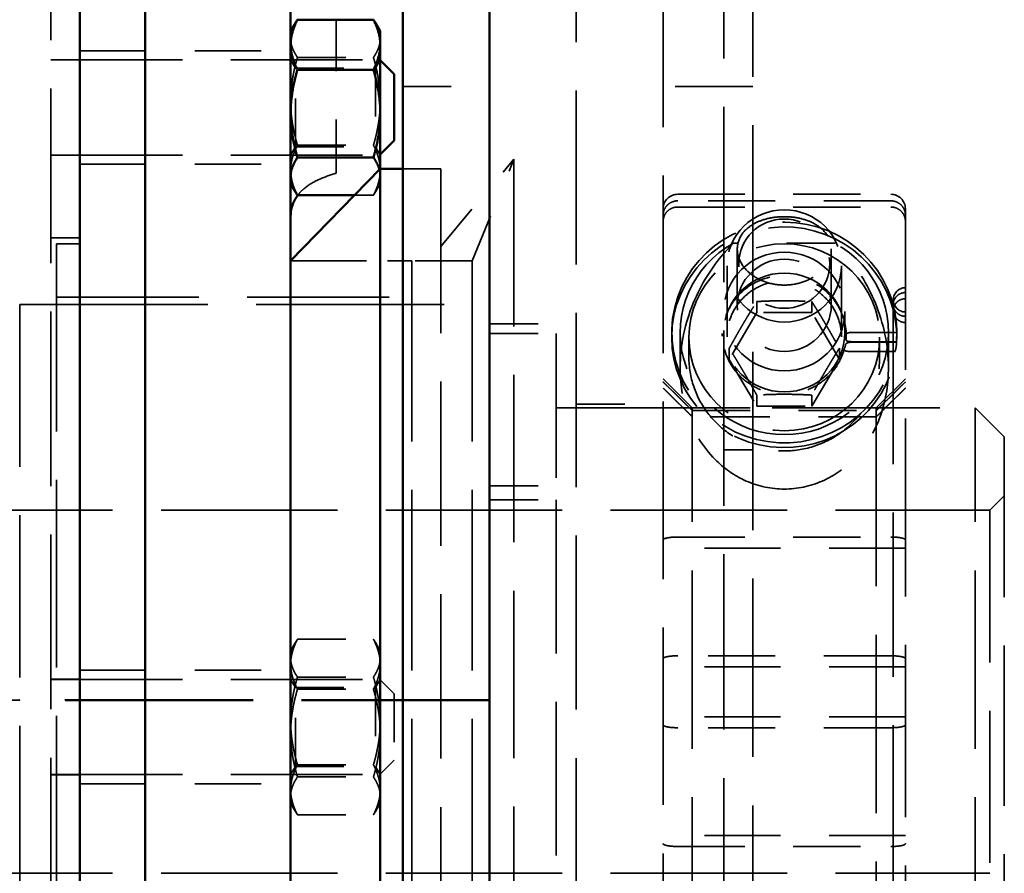
# Model space of a CAD drawing. Units: inches. Extents: x 0.2 to 67.8, y 1.2 to 42.8.
# Drawn here: x 39.7 to 41.8, y 15.9 to 17.7 of the extents above; entities that cross this region are included whole.
import ezdxf

# ---------------------------------------------------------------- set-up
doc = ezdxf.new("R2010")
doc.units = ezdxf.units.IN
doc.header["$LTSCALE"] = 2
doc.header["$MEASUREMENT"] = 0
doc.linetypes.add('DASHED', pattern=[0.2067, 0.1654, -0.0413])
doc.layers.add('Hidden (ANSI)', color=7, linetype='DASHED', lineweight=35)
doc.layers.add('Visible (ANSI)', color=7, linetype='Continuous', lineweight=50)

msp = doc.modelspace()

# ---------------------------------------------------------------- linework, layer by layer
at = {"layer": 'Hidden (ANSI)', "ltscale": 1.090687}
msp.add_line((39.7923, 22.63511), (39.7923, 10.00511), dxfattribs=at)
at = {"layer": 'Hidden (ANSI)', "ltscale": 1.087249}
msp.add_line((40.877, 20.32011), (40.877, 5.93711), dxfattribs=at)
at = {"layer": 'Hidden (ANSI)', "ltscale": 1.108246}
msp.add_line((41.0563, 12.82011), (41.0563, 19.82011), dxfattribs=at)
at = {"layer": 'Hidden (ANSI)', "ltscale": 1.094479}
msp.add_line((41.1813, 13.00761), (41.1813, 19.63261), dxfattribs=at)
at = {"layer": 'Hidden (ANSI)', "ltscale": 1.113256}
msp.add_line((41.2411, 18.4268), (41.2411, 14.21342), dxfattribs=at)
at = {"layer": 'Hidden (ANSI)', "ltscale": 0.334865}
msp.add_line((40.3813, 17.39119), (40.3813, 17.70829), dxfattribs=at)
at = {"layer": 'Hidden (ANSI)', "ltscale": 0.414172}
for p, q in [((39.8523, 17.64423), (40.2873, 17.64423)), ((39.8523, 17.40983), (40.2873, 17.40983)), ((39.8523, 16.36452), (40.2873, 16.36452)), ((39.8523, 16.13012), (40.2873, 16.13012))]:
    msp.add_line(p, q, dxfattribs=at)
at = {"layer": 'Hidden (ANSI)', "ltscale": 0.057041}
for p, q in [((39.7923, 17.62553), (39.8523, 17.62553)), ((39.7923, 17.42853), (39.8523, 17.42853)), ((39.7923, 17.25761), (39.8523, 17.25761)), ((39.7923, 16.34582), (39.8523, 16.34582)), ((39.7923, 16.14882), (39.8523, 16.14882))]:
    msp.add_line(p, q, dxfattribs=at)
at = {"layer": 'Hidden (ANSI)', "ltscale": 0.821239}
for p, q in [((39.7923, 17.62543), (40.4713, 17.62543)), ((39.7923, 17.42863), (40.4713, 17.42863)), ((39.7923, 16.34572), (40.4713, 16.34572)), ((39.7923, 16.14892), (40.4713, 16.14892))]:
    msp.add_line(p, q, dxfattribs=at)
at = {"layer": 'Hidden (ANSI)', "ltscale": 0.018647}
for p, q in [((40.29715, 17.60841), (40.2873, 17.62546)), ((40.4625, 17.60841), (40.47234, 17.62546)), ((40.29715, 17.44565), (40.2873, 17.4286)), ((40.4625, 17.44565), (40.47234, 17.4286)), ((40.29715, 16.3287), (40.2873, 16.34575)), ((40.4625, 16.3287), (40.47234, 16.34575)), ((40.29715, 16.16594), (40.2873, 16.14889)), ((40.4625, 16.16594), (40.47234, 16.14889))]:
    msp.add_line(p, q, dxfattribs=at)
at = {"layer": 'Hidden (ANSI)', "ltscale": 0.149331}
for p, q in [((40.30137, 17.63028), (40.45828, 17.63028)), ((40.30137, 17.44902), (40.45828, 17.44902)), ((40.30137, 16.42858), (40.45828, 16.42858)), ((40.30137, 16.35057), (40.45828, 16.35057)), ((40.30137, 16.32533), (40.45828, 16.32533)), ((40.30137, 16.16931), (40.45828, 16.16931)), ((40.30137, 16.14407), (40.45828, 16.14407)), ((40.30137, 16.06606), (40.45828, 16.06606))]:
    msp.add_line(p, q, dxfattribs=at)
at = {"layer": 'Hidden (ANSI)', "ltscale": 0.294302}
for p, q in [((40.4713, 17.42863), (40.4713, 17.62543)), ((40.4713, 16.14892), (40.4713, 16.34572))]:
    msp.add_line(p, q, dxfattribs=at)
at = {"layer": 'Hidden (ANSI)', "ltscale": 0.0013}
for p, q in [((40.47234, 17.62439), (40.4713, 17.62543)), ((40.47234, 17.42967), (40.4713, 17.42863))]:
    msp.add_line(p, q, dxfattribs=at)
at = {"layer": 'Hidden (ANSI)', "ltscale": 0.243374}
for p, q in [((40.29715, 17.44565), (40.29715, 17.60841)), ((40.4625, 17.60841), (40.4625, 17.44565)), ((40.29715, 16.16594), (40.29715, 16.3287)), ((40.4625, 16.3287), (40.4625, 16.16594))]:
    msp.add_line(p, q, dxfattribs=at)
at = {"layer": 'Hidden (ANSI)', "ltscale": 0.157375}
for p, q in [((40.29715, 17.60841), (40.4625, 17.60841)), ((40.29715, 17.44565), (40.4625, 17.44565)), ((40.29715, 16.3287), (40.4625, 16.3287)), ((40.29715, 16.16594), (40.4625, 16.16594))]:
    msp.add_line(p, q, dxfattribs=at)
at = {"layer": 'Hidden (ANSI)', "ltscale": 0.17037}
for p, q in [((40.519, 17.57011), (40.698, 17.57011)), ((40.698, 17.08011), (40.877, 17.08011)), ((40.698, 16.7452), (40.877, 16.7452))]:
    msp.add_line(p, q, dxfattribs=at)
at = {"layer": 'Hidden (ANSI)', "ltscale": 0.118944}
msp.add_line((41.1813, 17.57011), (41.0563, 17.57011), dxfattribs=at)
at = {"layer": 'Hidden (ANSI)', "ltscale": 0.05685}
for p, q in [((41.2411, 17.57011), (41.1813, 17.57011)), ((41.2411, 16.82011), (41.1813, 16.82011))]:
    msp.add_line(p, q, dxfattribs=at)
at = {"layer": 'Hidden (ANSI)', "ltscale": 0.223676}
msp.add_line((40.5973, 17.24011), (40.74834, 17.42011), dxfattribs=at)
at = {"layer": 'Hidden (ANSI)', "ltscale": 0.216028}
msp.add_line((40.6623, 17.21011), (40.74834, 17.42011), dxfattribs=at)
at = {"layer": 'Hidden (ANSI)', "ltscale": 1.044918}
msp.add_line((40.74834, 17.42011), (40.74834, 15.22011), dxfattribs=at)
at = {"layer": 'Hidden (ANSI)', "ltscale": 0.028424}
msp.add_line((40.47234, 17.38478), (40.47234, 17.40011), dxfattribs=at)
at = {"layer": 'Hidden (ANSI)', "ltscale": 0.074469}
msp.add_line((40.5973, 17.40011), (40.519, 17.40011), dxfattribs=at)
at = {"layer": 'Hidden (ANSI)', "ltscale": 1.025919}
msp.add_line((40.5973, 17.40011), (40.5973, 15.24011), dxfattribs=at)
at = {"layer": 'Hidden (ANSI)', "ltscale": 0.066393}
for p, q in [((40.47234, 17.36955), (40.47234, 17.38478)), ((40.47234, 16.08984), (40.47234, 16.10506))]:
    msp.add_line(p, q, dxfattribs=at)
at = {"layer": 'Hidden (ANSI)', "ltscale": 0.018436}
for p, q in [((40.47234, 17.36955), (40.46261, 17.35269)), ((40.2873, 16.4048), (40.29704, 16.42166)), ((40.47234, 16.4048), (40.46261, 16.42166)), ((40.2873, 16.08984), (40.29704, 16.07298)), ((40.47234, 16.08984), (40.46261, 16.07298))]:
    msp.add_line(p, q, dxfattribs=at)
at = {"layer": 'Hidden (ANSI)', "ltscale": 0.03693}
msp.add_line((40.4194, 17.34577), (40.45828, 17.34577), dxfattribs=at)
at = {"layer": 'Hidden (ANSI)', "ltscale": 0.418933}
for p, q in [((41.0863, 17.34761), (41.5263, 17.34761)), ((41.5263, 17.33412), (41.0863, 17.33412)), ((41.0863, 17.32138), (41.5263, 17.32138)), ((41.0863, 16.6397), (41.5263, 16.6397)), ((41.5263, 16.39441), (41.0863, 16.39441)), ((41.5263, 16.24582), (41.0863, 16.24582)), ((41.0863, 16.00052), (41.5263, 16.00052))]:
    msp.add_line(p, q, dxfattribs=at)
at = {"layer": 'Hidden (ANSI)', "ltscale": 1.006046}
msp.add_line((41.5563, 17.31761), (41.5563, 16.63386), dxfattribs=at)
at = {"layer": 'Hidden (ANSI)', "ltscale": 1.171574}
msp.add_line((39.8043, 15.39511), (39.8043, 17.24511), dxfattribs=at)
at = {"layer": 'Hidden (ANSI)', "ltscale": 0.045613}
msp.add_line((39.8523, 17.24511), (39.8043, 17.24511), dxfattribs=at)
at = {"layer": 'Hidden (ANSI)', "ltscale": 0.199469}
msp.add_line((41.41108, 17.24638), (41.20153, 17.24638), dxfattribs=at)
at = {"layer": 'Hidden (ANSI)', "ltscale": 0.574211}
for p, q in [((41.2093, 17.23472), (41.2093, 17.11827)), ((41.4033, 17.23472), (41.4033, 17.11827))]:
    msp.add_line(p, q, dxfattribs=at)
at = {"layer": 'Hidden (ANSI)', "ltscale": 0.357031}
msp.add_line((40.6623, 17.21011), (40.2873, 17.21011), dxfattribs=at)
at = {"layer": 'Hidden (ANSI)', "ltscale": 0.237987}
msp.add_line((40.2873, 17.21011), (40.5373, 17.21011), dxfattribs=at)
at = {"layer": 'Hidden (ANSI)', "ltscale": 1.127245}
for p, q in [((40.5373, 17.21011), (40.5373, 15.43011)), ((40.6623, 17.21011), (40.6623, 15.43011))]:
    msp.add_line(p, q, dxfattribs=at)
at = {"layer": 'Hidden (ANSI)', "ltscale": 0.918376}
for p, q in [((41.18819, 17.05304), (41.18819, 17.19967)), ((41.42441, 17.05304), (41.42441, 17.19967))]:
    msp.add_line(p, q, dxfattribs=at)
at = {"layer": 'Hidden (ANSI)', "ltscale": 0.886551}
msp.add_line((39.8043, 17.13511), (40.5373, 17.13511), dxfattribs=at)
at = {"layer": 'Hidden (ANSI)', "ltscale": 1.013254}
msp.add_line((39.728, 17.12011), (39.728, 15.52011), dxfattribs=at)
at = {"layer": 'Hidden (ANSI)', "ltscale": 1.173198}
for p, q in [((39.728, 17.12011), (40.698, 17.12011)), ((40.698, 16.30198), (39.728, 16.30198))]:
    msp.add_line(p, q, dxfattribs=at)
at = {"layer": 'Hidden (ANSI)', "ltscale": 0.112382}
for p, q in [((41.24948, 17.12605), (41.24948, 17.10324)), ((41.36313, 17.12605), (41.36313, 17.10324)), ((41.19265, 17.02948), (41.19265, 17.00667)), ((41.41996, 17.00667), (41.41996, 17.02948)), ((41.24948, 16.9329), (41.24948, 16.9101)), ((41.36313, 16.9329), (41.36313, 16.9101))]:
    msp.add_line(p, q, dxfattribs=at)
at = {"layer": 'Hidden (ANSI)', "ltscale": 1.025286}
msp.add_line((41.5313, 17.12961), (41.5313, 15.51061), dxfattribs=at)
at = {"layer": 'Hidden (ANSI)', "ltscale": 0.108136}
for p, q in [((41.24948, 17.10324), (41.19265, 17.00667)), ((41.36313, 17.10324), (41.24948, 17.10324)), ((41.41996, 17.00667), (41.36313, 17.10324)), ((41.19265, 17.00667), (41.24948, 16.9101)), ((41.36313, 16.9101), (41.41996, 17.00667)), ((41.24948, 16.9101), (41.36313, 16.9101))]:
    msp.add_line(p, q, dxfattribs=at)
at = {"layer": 'Hidden (ANSI)', "ltscale": 0.213702}
msp.add_line((41.4313, 17.10552), (41.4313, 17.06217), dxfattribs=at)
at = {"layer": 'Hidden (ANSI)', "ltscale": 0.130848}
for p, q in [((40.698, 17.06011), (40.8355, 17.06011)), ((40.698, 16.71631), (40.8355, 16.71631))]:
    msp.add_line(p, q, dxfattribs=at)
at = {"layer": 'Hidden (ANSI)', "ltscale": 0.900215}
msp.add_line((40.8355, 17.06011), (40.8355, 16.71631), dxfattribs=at)
at = {"layer": 'Hidden (ANSI)', "ltscale": 0.048642}
msp.add_line((41.07402, 17.05228), (41.07402, 17.06217), dxfattribs=at)
at = {"layer": 'Hidden (ANSI)', "ltscale": 0.360409}
for p, q in [((41.0913, 17.06217), (41.0913, 16.98907)), ((41.5213, 17.06217), (41.5213, 16.98907))]:
    msp.add_line(p, q, dxfattribs=at)
at = {"layer": 'Hidden (ANSI)', "ltscale": 0.026146}
msp.add_line((41.17835, 17.05457), (41.17835, 17.05989), dxfattribs=at)
at = {"layer": 'Hidden (ANSI)', "ltscale": 0.020509}
msp.add_line((41.43426, 17.05571), (41.43426, 17.05989), dxfattribs=at)
at = {"layer": 'Hidden (ANSI)', "ltscale": 0.088154}
for p, q in [((41.53836, 17.06233), (41.44569, 17.06233)), ((41.44569, 17.04224), (41.53836, 17.04224))]:
    msp.add_line(p, q, dxfattribs=at)
at = {"layer": 'Hidden (ANSI)', "ltscale": 0.031757}
msp.add_line((41.53859, 17.05571), (41.53859, 17.06217), dxfattribs=at)
at = {"layer": 'Hidden (ANSI)', "ltscale": 0.202368}
for p, q in [((41.10945, 17.01123), (41.10945, 17.05228)), ((41.50315, 17.01123), (41.50315, 17.05228))]:
    msp.add_line(p, q, dxfattribs=at)
at = {"layer": 'Hidden (ANSI)', "ltscale": 0.088522}
msp.add_line((41.44473, 17.04322), (41.53778, 17.04322), dxfattribs=at)
at = {"layer": 'Hidden (ANSI)', "ltscale": 0.090249}
msp.add_line((41.53516, 17.02313), (41.44029, 17.02313), dxfattribs=at)
at = {"layer": 'Hidden (ANSI)', "ltscale": 0.080709}
for p, q in [((41.1163, 16.90661), (41.0563, 16.96661)), ((41.4963, 16.90661), (41.5563, 16.96661)), ((41.7605, 16.84661), (41.7005, 16.90661))]:
    msp.add_line(p, q, dxfattribs=at)
at = {"layer": 'Hidden (ANSI)', "ltscale": 0.170656}
msp.add_line((40.877, 16.91411), (41.0563, 16.91411), dxfattribs=at)
at = {"layer": 'Hidden (ANSI)', "ltscale": 1.046202}
msp.add_line((40.8355, 16.90661), (41.7005, 16.90661), dxfattribs=at)
at = {"layer": 'Hidden (ANSI)', "ltscale": 1.114262}
for p, q in [((41.1163, 15.73361), (41.1163, 16.90661)), ((41.4963, 16.90661), (41.4963, 15.73361)), ((41.7005, 15.73361), (41.7005, 16.90661))]:
    msp.add_line(p, q, dxfattribs=at)
at = {"layer": 'Hidden (ANSI)', "ltscale": 0.361792}
for p, q in [((41.1163, 16.90661), (41.4963, 16.90661)), ((41.1163, 16.90103), (41.4963, 16.90103)), ((41.4963, 16.88829), (41.1163, 16.88829))]:
    msp.add_line(p, q, dxfattribs=at)
at = {"layer": 'Hidden (ANSI)', "ltscale": 1.000271}
msp.add_line((41.7605, 16.84661), (41.7605, 15.79361), dxfattribs=at)
at = {"layer": 'Hidden (ANSI)', "ltscale": 0.958396}
msp.add_line((40.8355, 16.71631), (40.8355, 15.92391), dxfattribs=at)
at = {"layer": 'Hidden (ANSI)', "ltscale": 0.040305}
for p, q in [((41.7305, 16.69511), (41.7605, 16.72511)), ((40.5013, 16.31572), (40.4713, 16.34572)), ((40.5013, 16.17892), (40.4713, 16.14892))]:
    msp.add_line(p, q, dxfattribs=at)
at = {"layer": 'Hidden (ANSI)', "ltscale": 1.100553}
for p, q in [((34.451, 16.69511), (41.7305, 16.69511)), ((34.451, 15.94511), (41.7305, 15.94511))]:
    msp.add_line(p, q, dxfattribs=at)
at = {"layer": 'Hidden (ANSI)', "ltscale": 0.949925}
msp.add_line((41.7305, 16.69511), (41.7305, 15.94511), dxfattribs=at)
at = {"layer": 'Hidden (ANSI)', "ltscale": 0.082885}
msp.add_line((41.5563, 16.63386), (41.5563, 16.61704), dxfattribs=at)
at = {"layer": 'Hidden (ANSI)', "ltscale": 0.476074}
for p, q in [((41.5563, 16.61704), (41.0563, 16.61704)), ((41.5563, 16.37174), (41.0563, 16.37174)), ((41.5563, 16.26848), (41.0563, 16.26848)), ((41.5563, 16.02319), (41.0563, 16.02319))]:
    msp.add_line(p, q, dxfattribs=at)
at = {"layer": 'Hidden (ANSI)', "ltscale": 0.221655}
msp.add_line((41.5563, 16.61704), (41.5563, 16.38857), dxfattribs=at)
at = {"layer": 'Hidden (ANSI)', "ltscale": 0.090461}
msp.add_line((40.47234, 16.37695), (40.47234, 16.4048), dxfattribs=at)
at = {"layer": 'Hidden (ANSI)', "ltscale": 0.988982}
msp.add_line((41.5563, 16.38857), (41.5563, 15.32261), dxfattribs=at)
at = {"layer": 'Hidden (ANSI)', "ltscale": 0.156955}
for p, q in [((40.47234, 16.2347), (40.47234, 16.37695)), ((40.47234, 16.10506), (40.47234, 16.2347))]:
    msp.add_line(p, q, dxfattribs=at)
at = {"layer": 'Hidden (ANSI)', "ltscale": 1.173795}
msp.add_line((40.698, 16.30311), (39.72751, 16.30311), dxfattribs=at)
at = {"layer": 'Hidden (ANSI)', "ltscale": 0.204545}
msp.add_line((40.5013, 16.31572), (40.5013, 16.17892), dxfattribs=at)
at = {"layer": 'Hidden (ANSI)', "ltscale": 0.044778}
for centre, start, end in [((41.0863, 17.31761), 90, 180), ((41.5263, 17.31761), 0, 90)]:
    msp.add_arc(centre, 0.03, start, end, dxfattribs=at)
at = {"layer": 'Hidden (ANSI)', "ltscale": 0.037299}
for start, end in [(90, 180), (180, 270)]:
    msp.add_arc((41.5563, 17.12961), 0.025, start, end, dxfattribs=at)
at = {"layer": 'Hidden (ANSI)', "ltscale": 0.043818}
msp.add_ellipse((40.5373, 17.3179), major_axis=(0.25, 0), ratio=0.3751602, start_param=2.2446475, end_param=2.4291077, dxfattribs=at)
at = {"layer": 'Hidden (ANSI)', "ltscale": 1.160162}
msp.add_ellipse((41.3063, 17.06217), major_axis=(0.23228, 0), ratio=0.9811778, start_param=6.1999442, end_param=12.3942413, dxfattribs=at)
at = {"layer": 'Hidden (ANSI)', "ltscale": 0.897567}
msp.add_ellipse((41.3063, 17.19967), major_axis=(0.11811, 0), ratio=0.9811778, dxfattribs=at)
at = {"layer": 'Hidden (ANSI)', "ltscale": 1.160298}
msp.add_ellipse((41.3063, 17.05228), major_axis=(0.23228, 0), ratio=0.9811778, start_param=0.0440821, end_param=6.2391032, dxfattribs=at)
at = {"layer": 'Hidden (ANSI)', "ltscale": 0.562128}
msp.add_ellipse((41.3063, 17.20434), major_axis=(0.09396, 0), ratio=0.9811778, dxfattribs=at)
at = {"layer": 'Hidden (ANSI)', "ltscale": 0.912755}
msp.add_ellipse((41.3063, 17.06217), major_axis=(0.215, 0), ratio=0.9811778, start_param=2.0798331, end_param=7.3449448, dxfattribs=at)
at = {"layer": 'Hidden (ANSI)', "ltscale": 0.997297}
msp.add_ellipse((41.3063, 17.05228), major_axis=(0.19685, 0), ratio=0.9811778, dxfattribs=at)
at = {"layer": 'Hidden (ANSI)', "ltscale": 0.949925}
for centre in [(41.3063, 17.10552), (41.3063, 17.06217)]:
    msp.add_ellipse(centre, major_axis=(0.125, 0), ratio=0.9811778, dxfattribs=at)
at = {"layer": 'Hidden (ANSI)', "ltscale": 0.580327}
msp.add_ellipse((41.3063, 17.11827), major_axis=(0.097, 0), ratio=0.9811778, dxfattribs=at)
at = {"layer": 'Hidden (ANSI)', "ltscale": 0.030216}
msp.add_ellipse((41.3063, 17.05571), major_axis=(0.12795, 0), ratio=0.6467073, start_param=6.1853832, end_param=6.3098946, dxfattribs=at)
at = {"layer": 'Hidden (ANSI)', "ltscale": 0.056195}
msp.add_ellipse((41.3063, 17.05571), major_axis=(-0.23228, 0), ratio=0.6467073, start_param=3.0583516, end_param=3.1856747, dxfattribs=at)
at = {"layer": 'Hidden (ANSI)', "ltscale": 0.030362}
msp.add_ellipse((41.3063, 17.04886), major_axis=(-0.12795, 0), ratio=0.6467073, start_param=2.8810072, end_param=3.0079009, dxfattribs=at)
at = {"layer": 'Hidden (ANSI)', "ltscale": 0.056275}
msp.add_ellipse((41.3063, 17.04886), major_axis=(0.23228, 0), ratio=0.6467073, start_param=6.111056, end_param=6.2391032, dxfattribs=at)
at = {"layer": 'Hidden (ANSI)', "ltscale": 0.071903}
for points, weights in [([(40.2873, 17.66928), (40.2873, 17.68451), (40.29704, 17.70137)], [1, 1.03173411152, 1.01040233804]), ([(40.46261, 17.70137), (40.47234, 17.68451), (40.47234, 17.66928)], [1.01040233804, 1.03173411152, 1])]:
    msp.add_rational_spline(points, weights, degree=2, dxfattribs=at)
at = {"layer": 'Hidden (ANSI)', "ltscale": 0.087816}
for points in [[(40.30137, 17.63028), (40.2873, 17.65118), (40.2873, 17.66928)], [(40.47234, 17.66928), (40.47234, 17.65118), (40.45828, 17.63028)], [(40.2873, 17.53965), (40.2873, 17.58171), (40.30137, 17.63028)], [(40.45828, 17.63028), (40.47234, 17.58171), (40.47234, 17.53965)], [(40.30137, 17.44902), (40.2873, 17.49759), (40.2873, 17.53965)], [(40.47234, 17.53965), (40.47234, 17.49759), (40.45828, 17.44902)], [(40.2873, 17.3974), (40.2873, 17.42136), (40.30137, 17.44902)], [(40.45828, 17.44902), (40.47234, 17.42136), (40.47234, 17.3974)], [(40.30137, 17.34577), (40.2873, 17.37344), (40.2873, 17.3974)], [(40.47234, 17.3974), (40.47234, 17.37344), (40.45828, 17.34577)], [(40.45828, 17.34577), (40.47234, 17.36667), (40.47234, 17.38478)], [(40.30137, 16.42858), (40.2873, 16.40091), (40.2873, 16.37695)], [(40.2873, 16.38957), (40.2873, 16.40768), (40.30137, 16.42858)], [(40.47234, 16.37695), (40.47234, 16.40091), (40.45828, 16.42858)], [(40.45828, 16.42858), (40.47234, 16.40768), (40.47234, 16.38957)], [(40.30137, 16.35057), (40.2873, 16.37147), (40.2873, 16.38957)], [(40.47234, 16.38957), (40.47234, 16.37147), (40.45828, 16.35057)], [(40.2873, 16.37695), (40.2873, 16.35299), (40.30137, 16.32533)], [(40.45828, 16.32533), (40.47234, 16.35299), (40.47234, 16.37695)], [(40.2873, 16.25994), (40.2873, 16.302), (40.30137, 16.35057)], [(40.45828, 16.35057), (40.47234, 16.302), (40.47234, 16.25994)], [(40.30137, 16.32533), (40.2873, 16.27676), (40.2873, 16.2347)], [(40.47234, 16.2347), (40.47234, 16.27676), (40.45828, 16.32533)], [(40.30137, 16.16931), (40.2873, 16.21788), (40.2873, 16.25994)], [(40.47234, 16.25994), (40.47234, 16.21788), (40.45828, 16.16931)], [(40.2873, 16.2347), (40.2873, 16.19264), (40.30137, 16.14407)], [(40.45828, 16.14407), (40.47234, 16.19264), (40.47234, 16.2347)], [(40.2873, 16.11769), (40.2873, 16.14165), (40.30137, 16.16931)], [(40.45828, 16.16931), (40.47234, 16.14165), (40.47234, 16.11769)], [(40.30137, 16.14407), (40.2873, 16.12317), (40.2873, 16.10506)], [(40.47234, 16.10506), (40.47234, 16.12317), (40.45828, 16.14407)], [(40.30137, 16.06606), (40.2873, 16.09373), (40.2873, 16.11769)], [(40.2873, 16.10506), (40.2873, 16.08696), (40.30137, 16.06606)], [(40.47234, 16.11769), (40.47234, 16.09373), (40.45828, 16.06606)], [(40.45828, 16.06606), (40.47234, 16.08696), (40.47234, 16.10506)]]:
    msp.add_rational_spline(points, [1, 1.0379548493, 1], degree=2, dxfattribs=at)
at = {"layer": 'Hidden (ANSI)', "ltscale": 0.029989}
msp.add_rational_spline([(40.47234, 17.38478), (40.47234, 17.39147), (40.47054, 17.3983)], [1, 1.01371128233, 1.01751609597], degree=2, dxfattribs=at)
at = {"layer": 'Hidden (ANSI)', "ltscale": 0.08751}
msp.add_open_spline([(40.30204, 17.34577), (40.30487, 17.3495), (40.30811, 17.35306), (40.31986, 17.36398), (40.32986, 17.37054), (40.34371, 17.37725), (40.34589, 17.37825), (40.34812, 17.37922)], degree=3, knots=[0.22335112, 0.22335112, 0.22335112, 0.22335112, 0.28797334, 0.28797334, 0.43164875, 0.43164875, 0.45774168, 0.45774168, 0.45774168, 0.45774168], dxfattribs=at)
at = {"layer": 'Hidden (ANSI)', "ltscale": 0.044763}
for points, knots in [([(41.0863, 17.33412), (41.0826, 17.33412), (41.07825, 17.33327), (41.07141, 17.33049), (41.06771, 17.32807), (41.06247, 17.32293), (41.06001, 17.3193), (41.05717, 17.31259), (41.0563, 17.30831), (41.0563, 17.30467)], [0, 0, 0, 0, 0.0282076, 0.0282076, 0.05642265, 0.05642265, 0.08464698, 0.08464698, 0.11287948, 0.11287948, 0.11287948, 0.11287948]), ([(41.0563, 17.29193), (41.0563, 17.29556), (41.05717, 17.29984), (41.06001, 17.30656), (41.06247, 17.31019), (41.06771, 17.31532), (41.07141, 17.31775), (41.07825, 17.32053), (41.0826, 17.32138), (41.0863, 17.32138)], [-0.11287948, -0.11287948, -0.11287948, -0.11287948, -0.08464698, -0.08464698, -0.05642265, -0.05642265, -0.0282076, -0.0282076, 0, 0, 0, 0]), ([(41.5563, 17.30467), (41.5563, 17.30831), (41.55544, 17.31259), (41.5526, 17.3193), (41.55013, 17.32293), (41.5449, 17.32807), (41.5412, 17.33049), (41.53436, 17.33327), (41.53001, 17.33412), (41.5263, 17.33412)], [-0.11287948, -0.11287948, -0.11287948, -0.11287948, -0.08464698, -0.08464698, -0.05642265, -0.05642265, -0.0282076, -0.0282076, 0, 0, 0, 0]), ([(41.5263, 17.32138), (41.53001, 17.32138), (41.53436, 17.32053), (41.5412, 17.31775), (41.5449, 17.31532), (41.55013, 17.31019), (41.5526, 17.30656), (41.55544, 17.29984), (41.5563, 17.29556), (41.5563, 17.29193)], [0, 0, 0, 0, 0.0282076, 0.0282076, 0.05642265, 0.05642265, 0.08464698, 0.08464698, 0.11287948, 0.11287948, 0.11287948, 0.11287948])]:
    msp.add_open_spline(points, degree=3, knots=knots, dxfattribs=at)
at = {"layer": 'Hidden (ANSI)', "ltscale": 0.992233}
msp.add_open_spline([(41.3063, 17.30139), (41.31263, 17.30139), (41.31873, 17.30101), (41.33034, 17.29962), (41.33583, 17.29861), (41.35117, 17.29489), (41.35987, 17.29144), (41.37876, 17.28156), (41.38793, 17.27352), (41.40026, 17.25519), (41.4033, 17.24488), (41.4033, 17.22609), (41.40109, 17.21619), (41.39015, 17.19648), (41.38144, 17.1867), (41.36197, 17.17359), (41.35233, 17.16874), (41.33043, 17.162), (41.31816, 17.16015), (41.29445, 17.16015), (41.28218, 17.162), (41.26028, 17.16874), (41.25063, 17.17359), (41.23117, 17.1867), (41.22246, 17.19648), (41.21152, 17.21619), (41.2093, 17.22609), (41.2093, 17.24488), (41.21235, 17.25519), (41.22468, 17.27352), (41.23384, 17.28156), (41.25274, 17.29144), (41.26144, 17.29489), (41.27678, 17.29861), (41.28227, 17.29962), (41.29387, 17.30101), (41.29998, 17.30139), (41.3063, 17.30139)], degree=3, knots=[0, 0, 0, 0, 0.0481795, 0.0481795, 0.0963589, 0.0963589, 0.1927179, 0.1927179, 0.3626352, 0.3626352, 0.5325526, 0.5325526, 0.6767894, 0.6767894, 0.8210262, 0.8210262, 0.9113362, 0.9113362, 1.0016463, 1.0016463, 1.0919564, 1.0919564, 1.1822665, 1.1822665, 1.3265033, 1.3265033, 1.4707401, 1.4707401, 1.6406574, 1.6406574, 1.8105748, 1.8105748, 1.9069337, 1.9069337, 1.9551132, 1.9551132, 2.0032927, 2.0032927, 2.0032927, 2.0032927], dxfattribs=at)
at = {"layer": 'Hidden (ANSI)', "ltscale": 1.029609}
msp.add_open_spline([(41.20153, 17.24638), (41.19419, 17.2393), (41.18729, 17.23197), (41.15746, 17.19761), (41.13487, 17.16295), (41.10171, 17.08214), (41.0913, 17.03594), (41.0913, 16.95923), (41.09564, 16.92514), (41.1188, 16.85844), (41.13774, 16.82591), (41.1809, 16.78239), (41.20303, 16.76628), (41.25266, 16.74445), (41.28016, 16.73876), (41.33245, 16.73876), (41.35995, 16.74445), (41.40958, 16.76628), (41.43171, 16.78239), (41.47487, 16.82591), (41.49381, 16.85844), (41.51697, 16.92514), (41.5213, 16.95923), (41.5213, 17.03594), (41.5109, 17.08214), (41.47774, 17.16295), (41.45515, 17.19761), (41.42532, 17.23197), (41.41842, 17.2393), (41.41108, 17.24638)], degree=3, knots=[0.4654583, 0.4654583, 0.4654583, 0.4654583, 0.5918693, 0.5918693, 1.0624555, 1.0624555, 1.5330416, 1.5330416, 1.8325835, 1.8325835, 2.1321253, 2.1321253, 2.3313737, 2.3313737, 2.5306221, 2.5306221, 2.7298706, 2.7298706, 2.929119, 2.929119, 3.2286608, 3.2286608, 3.5282027, 3.5282027, 3.9987888, 3.9987888, 4.4693749, 4.4693749, 4.595786, 4.595786, 4.595786, 4.595786], dxfattribs=at)
at = {"layer": 'Hidden (ANSI)', "ltscale": 0.379792}
msp.add_open_spline([(41.43421, 17.05794), (41.43384, 17.07133), (41.43126, 17.08466), (41.42195, 17.10984), (41.41521, 17.1217), (41.39828, 17.14271), (41.38808, 17.15187), (41.36528, 17.16658), (41.35268, 17.17213), (41.32633, 17.17906), (41.3126, 17.18045), (41.28539, 17.17892), (41.27192, 17.17601), (41.24658, 17.1662), (41.23472, 17.15929), (41.2138, 17.14217), (41.20475, 17.13196), (41.19037, 17.10925), (41.18505, 17.09675), (41.17953, 17.0742), (41.17835, 17.06438), (41.17835, 17.05457)], degree=3, knots=[1.5977888, 1.5977888, 1.5977888, 1.5977888, 1.9189881, 1.9189881, 2.2398868, 2.2398868, 2.5601222, 2.5601222, 2.8796389, 2.8796389, 3.1986548, 3.1986548, 3.5175397, 3.5175397, 3.836697, 3.836697, 4.1564558, 4.1564558, 4.4769483, 4.4769483, 4.712389, 4.712389, 4.712389, 4.712389], dxfattribs=at)
at = {"layer": 'Hidden (ANSI)', "ltscale": 0.353383}
msp.add_open_spline([(41.42441, 17.05304), (41.42441, 17.06541), (41.42238, 17.07777), (41.41444, 17.10123), (41.40854, 17.11233), (41.39348, 17.13216), (41.38432, 17.14087), (41.36367, 17.15503), (41.35218, 17.16048), (41.32804, 17.16755), (41.3154, 17.16917), (41.29022, 17.16844), (41.2777, 17.16609), (41.25404, 17.15763), (41.24291, 17.15154), (41.22316, 17.13622), (41.21454, 17.127), (41.2007, 17.10636), (41.19548, 17.09494), (41.18955, 17.07325), (41.18819, 17.06315), (41.18819, 17.05304)], degree=3, knots=[1.5707963, 1.5707963, 1.5707963, 1.5707963, 1.8912169, 1.8912169, 2.2115475, 2.2115475, 2.5316538, 2.5316538, 2.8515047, 2.8515047, 3.1711687, 3.1711687, 3.4907737, 3.4907737, 3.8104637, 3.8104637, 4.130359, 4.130359, 4.450512, 4.450512, 4.712389, 4.712389, 4.712389, 4.712389], dxfattribs=at)
at = {"layer": 'Hidden (ANSI)', "ltscale": 0.074682}
for points, knots in [([(41.5563, 17.09554), (41.55322, 17.09554), (41.54959, 17.09625), (41.54389, 17.09856), (41.54081, 17.10058), (41.53645, 17.10487), (41.53439, 17.10789), (41.53203, 17.11349), (41.5313, 17.11706), (41.5313, 17.12312), (41.53203, 17.12668), (41.53439, 17.13228), (41.53645, 17.13531), (41.54081, 17.13959), (41.54389, 17.14161), (41.54959, 17.14393), (41.55322, 17.14464), (41.5563, 17.14464)], [-0.18816055, -0.18816055, -0.18816055, -0.18816055, -0.1646568, -0.1646568, -0.14114242, -0.14114242, -0.11761563, -0.11761563, -0.09407925, -0.09407925, -0.07054344, -0.07054344, -0.04701799, -0.04701799, -0.02350429, -0.02350429, 0, 0, 0, 0]), ([(41.5563, 17.13189), (41.55322, 17.13189), (41.54959, 17.13118), (41.54389, 17.12886), (41.54081, 17.12685), (41.53645, 17.12256), (41.53439, 17.11954), (41.53203, 17.11394), (41.5313, 17.11037), (41.5313, 17.10431), (41.53203, 17.10074), (41.53439, 17.09515), (41.53645, 17.09212), (41.54081, 17.08784), (41.54389, 17.08582), (41.54959, 17.0835), (41.55322, 17.08279), (41.5563, 17.08279)], [0, 0, 0, 0, 0.02350429, 0.02350429, 0.04701799, 0.04701799, 0.07054344, 0.07054344, 0.09407925, 0.09407925, 0.11761563, 0.11761563, 0.14114242, 0.14114242, 0.1646568, 0.1646568, 0.18816055, 0.18816055, 0.18816055, 0.18816055])]:
    msp.add_open_spline(points, degree=3, knots=knots, dxfattribs=at)
at = {"layer": 'Hidden (ANSI)', "ltscale": 0.109798}
for points in [[(41.19265, 17.02948), (41.22107, 17.08093), (41.24948, 17.12605)], [(41.24948, 17.12605), (41.3063, 17.12922), (41.36313, 17.12605)], [(41.36313, 17.12605), (41.39154, 17.08093), (41.41996, 17.02948)], [(41.24948, 16.9329), (41.22107, 16.98436), (41.19265, 17.02948)], [(41.41996, 17.02948), (41.39154, 16.98436), (41.36313, 16.9329)], [(41.36313, 16.9329), (41.3063, 16.93607), (41.24948, 16.9329)]]:
    msp.add_rational_spline(points, [1, 1.15470053838, 1], degree=2, dxfattribs=at)
at = {"layer": 'Hidden (ANSI)', "ltscale": 0.350981}
msp.add_open_spline([(41.42986, 17.02732), (41.42631, 17.01439), (41.42062, 17.00202), (41.40555, 16.97967), (41.39619, 16.96969), (41.37472, 16.95315), (41.36264, 16.94657), (41.33698, 16.93749), (41.32341, 16.93497), (41.29617, 16.93425), (41.28249, 16.93603), (41.2564, 16.94372), (41.24399, 16.94962), (41.22167, 16.96495), (41.21178, 16.97438), (41.19549, 16.99582), (41.18912, 17.00783), (41.18055, 17.03319), (41.17835, 17.04654), (41.17835, 17.05989)], degree=3, knots=[4.9757652, 4.9757652, 4.9757652, 4.9757652, 5.2967892, 5.2967892, 5.6172185, 5.6172185, 5.936913, 5.936913, 6.2560291, 6.2560291, 6.5749089, 6.5749089, 6.8939573, 6.8939573, 7.213534, 7.213534, 7.5338357, 7.5338357, 7.8539816, 7.8539816, 7.8539816, 7.8539816], dxfattribs=at)
at = {"layer": 'Hidden (ANSI)', "ltscale": 0.011946}
msp.add_open_spline([(41.43426, 17.05989), (41.43426, 17.05906), (41.43425, 17.05824), (41.43422, 17.05659), (41.43419, 17.05577), (41.43412, 17.05412), (41.43408, 17.0533), (41.43398, 17.05165), (41.43393, 17.05083), (41.43379, 17.04918), (41.43372, 17.04836), (41.43364, 17.04754)], degree=3, knots=[4.71238898, 4.71238898, 4.71238898, 4.71238898, 4.732157023, 4.732157023, 4.751925065, 4.751925065, 4.771693107, 4.771693107, 4.791461149, 4.791461149, 4.811229191, 4.811229191, 4.811229191, 4.811229191], dxfattribs=at)
at = {"layer": 'Hidden (ANSI)', "ltscale": 0.018787}
msp.add_open_spline([(41.44569, 17.06233), (41.44431, 17.06233), (41.44268, 17.06221), (41.44009, 17.06183), (41.43869, 17.06148), (41.43664, 17.06074), (41.43567, 17.0602), (41.43452, 17.05917), (41.43419, 17.05849), (41.43421, 17.05792)], degree=3, knots=[0.048386639, 0.048386639, 0.048386639, 0.048386639, 0.058945825, 0.058945825, 0.070128074, 0.070128074, 0.082420306, 0.082420306, 0.095912803, 0.095912803, 0.095912803, 0.095912803], dxfattribs=at)
at = {"layer": 'Hidden (ANSI)', "ltscale": 0.01928}
msp.add_open_spline([(41.43312, 17.03783), (41.43324, 17.03841), (41.43374, 17.03908), (41.43514, 17.0401), (41.43625, 17.04065), (41.43849, 17.0414), (41.43999, 17.04175), (41.44267, 17.04213), (41.4443, 17.04224), (41.44569, 17.04224)], degree=3, knots=[0.096416051, 0.096416051, 0.096416051, 0.096416051, 0.109986946, 0.109986946, 0.122862508, 0.122862508, 0.134557279, 0.134557279, 0.145151198, 0.145151198, 0.145151198, 0.145151198], dxfattribs=at)
at = {"layer": 'Hidden (ANSI)', "ltscale": 0.018647}
msp.add_open_spline([(41.43365, 17.04763), (41.43356, 17.04706), (41.43382, 17.04638), (41.43487, 17.04535), (41.43577, 17.04481), (41.43775, 17.04406), (41.43912, 17.04372), (41.4417, 17.04333), (41.44333, 17.04322), (41.44473, 17.04322)], degree=3, knots=[0.095979554, 0.095979554, 0.095979554, 0.095979554, 0.10944298, 0.10944298, 0.121509615, 0.121509615, 0.132528786, 0.132528786, 0.143165009, 0.143165009, 0.143165009, 0.143165009], dxfattribs=at)
at = {"layer": 'Hidden (ANSI)', "ltscale": 0.018495}
msp.add_open_spline([(41.44029, 17.02313), (41.43884, 17.02313), (41.43714, 17.02325), (41.43455, 17.02365), (41.43323, 17.02399), (41.43139, 17.02473), (41.43061, 17.02527), (41.42979, 17.02629), (41.42971, 17.02698), (41.42994, 17.02754)], degree=3, knots=[0.050885527, 0.050885527, 0.050885527, 0.050885527, 0.061931722, 0.061931722, 0.072708855, 0.072708855, 0.08431337, 0.08431337, 0.097721723, 0.097721723, 0.097721723, 0.097721723], dxfattribs=at)
at = {"layer": 'Hidden (ANSI)', "ltscale": 0.588257}
msp.add_open_spline([(41.10945, 17.01123), (41.10945, 16.99062), (41.11283, 16.97002), (41.12598, 16.93089), (41.13577, 16.91237), (41.16076, 16.87926), (41.17597, 16.86469), (41.21031, 16.84096), (41.22944, 16.83182), (41.26967, 16.8199), (41.29078, 16.81714), (41.33282, 16.81829), (41.35376, 16.82221), (41.3933, 16.83634), (41.41191, 16.84655), (41.4449, 16.87221), (41.45928, 16.88765), (41.48235, 16.92219), (41.49105, 16.94128), (41.5009, 16.97751), (41.50315, 16.99437), (41.50315, 17.01123)], degree=3, knots=[4.712389, 4.712389, 4.712389, 4.712389, 5.0309973, 5.0309973, 5.3498961, 5.3498961, 5.6695287, 5.6695287, 5.9900147, 5.9900147, 6.3111397, 6.3111397, 6.6324712, 6.6324712, 6.9535114, 6.9535114, 7.2738534, 7.2738534, 7.5933348, 7.5933348, 7.8539816, 7.8539816, 7.8539816, 7.8539816], dxfattribs=at)
at = {"layer": 'Hidden (ANSI)', "ltscale": 0.080768}
for points, weights in [([(41.0563, 16.95999), (41.08777, 16.92908), (41.1163, 16.90103)], [1, 1.00118951544, 1]), ([(41.4963, 16.90103), (41.52484, 16.92908), (41.5563, 16.95999)], [1, 1.00118951381, 1]), ([(41.1163, 16.88829), (41.08777, 16.91633), (41.0563, 16.94724)], [1, 1.00118951544, 1]), ([(41.5563, 16.94724), (41.52484, 16.91633), (41.4963, 16.88829)], [1, 1.00118951381, 1])]:
    msp.add_rational_spline(points, weights, degree=2, dxfattribs=at)
at = {"layer": 'Hidden (ANSI)', "ltscale": 0.044925}
for points, knots in [([(41.0563, 16.63386), (41.0563, 16.63459), (41.05718, 16.63544), (41.06002, 16.63677), (41.0625, 16.63749), (41.06774, 16.63851), (41.07143, 16.63899), (41.07827, 16.63953), (41.08261, 16.6397), (41.0863, 16.6397)], [-0.11328679, -0.11328679, -0.11328679, -0.11328679, -0.08478164, -0.08478164, -0.05639543, -0.05639543, -0.02814394, -0.02814394, 0, 0, 0, 0]), ([(41.5263, 16.6397), (41.53, 16.6397), (41.53434, 16.63953), (41.54118, 16.63899), (41.54487, 16.63851), (41.55011, 16.63749), (41.55259, 16.63677), (41.55543, 16.63544), (41.5563, 16.63459), (41.5563, 16.63386)], [0, 0, 0, 0, 0.02814394, 0.02814394, 0.05639543, 0.05639543, 0.08478164, 0.08478164, 0.11328679, 0.11328679, 0.11328679, 0.11328679]), ([(41.0863, 16.39441), (41.08261, 16.39441), (41.07827, 16.39424), (41.07143, 16.39369), (41.06774, 16.39321), (41.0625, 16.39219), (41.06002, 16.39148), (41.05718, 16.39014), (41.0563, 16.38929), (41.0563, 16.38857)], [0, 0, 0, 0, 0.02814394, 0.02814394, 0.05639543, 0.05639543, 0.08478164, 0.08478164, 0.11328679, 0.11328679, 0.11328679, 0.11328679]), ([(41.5563, 16.38857), (41.5563, 16.38929), (41.55543, 16.39014), (41.55259, 16.39148), (41.55011, 16.39219), (41.54487, 16.39321), (41.54118, 16.39369), (41.53434, 16.39424), (41.53, 16.39441), (41.5263, 16.39441)], [-0.11328679, -0.11328679, -0.11328679, -0.11328679, -0.08478164, -0.08478164, -0.05639543, -0.05639543, -0.02814394, -0.02814394, 0, 0, 0, 0]), ([(41.0863, 16.24582), (41.08261, 16.24582), (41.07827, 16.24598), (41.07143, 16.24653), (41.06774, 16.24701), (41.0625, 16.24803), (41.06002, 16.24875), (41.05718, 16.25008), (41.0563, 16.25093), (41.0563, 16.25165)], [0, 0, 0, 0, 0.02814394, 0.02814394, 0.05639543, 0.05639543, 0.08478164, 0.08478164, 0.11328679, 0.11328679, 0.11328679, 0.11328679]), ([(41.5563, 16.25165), (41.5563, 16.25093), (41.55543, 16.25008), (41.55259, 16.24875), (41.55011, 16.24803), (41.54487, 16.24701), (41.54118, 16.24653), (41.53434, 16.24598), (41.53, 16.24582), (41.5263, 16.24582)], [-0.11328679, -0.11328679, -0.11328679, -0.11328679, -0.08478164, -0.08478164, -0.05639543, -0.05639543, -0.02814394, -0.02814394, 0, 0, 0, 0]), ([(41.0563, 16.00636), (41.0563, 16.00564), (41.05718, 16.00479), (41.06002, 16.00345), (41.0625, 16.00273), (41.06774, 16.00172), (41.07143, 16.00124), (41.07827, 16.00069), (41.08261, 16.00052), (41.0863, 16.00052)], [-0.11328679, -0.11328679, -0.11328679, -0.11328679, -0.08478164, -0.08478164, -0.05639543, -0.05639543, -0.02814394, -0.02814394, 0, 0, 0, 0]), ([(41.5263, 16.00052), (41.53, 16.00052), (41.53434, 16.00069), (41.54118, 16.00124), (41.54487, 16.00172), (41.55011, 16.00273), (41.55259, 16.00345), (41.55543, 16.00479), (41.5563, 16.00564), (41.5563, 16.00636)], [0, 0, 0, 0, 0.02814394, 0.02814394, 0.05639543, 0.05639543, 0.08478164, 0.08478164, 0.11328679, 0.11328679, 0.11328679, 0.11328679])]:
    msp.add_open_spline(points, degree=3, knots=knots, dxfattribs=at)
at = {"layer": 'Hidden (ANSI)', "ltscale": 0.044802}
msp.add_open_spline([(39.728, 16.30307), (39.728, 16.30309), (39.72788, 16.30311), (39.72737, 16.30311), (39.72699, 16.30311), (39.72564, 16.30306), (39.72445, 16.303), (39.72154, 16.30288), (39.71985, 16.30281), (39.71618, 16.30273), (39.71424, 16.3027), (39.71034, 16.30272), (39.70843, 16.30275), (39.70489, 16.30286), (39.7033, 16.30292), (39.70065, 16.30304), (39.69962, 16.30309), (39.69832, 16.30312), (39.698, 16.30311), (39.698, 16.30307)], degree=3, knots=[0, 0, 0, 0, 0.00862369, 0.00862369, 0.01724914, 0.01724914, 0.03216237, 0.03216237, 0.04702361, 0.04702361, 0.06184507, 0.06184507, 0.07671882, 0.07671882, 0.09163205, 0.09163205, 0.10649195, 0.10649195, 0.12010685, 0.12010685, 0.12010685, 0.12010685], dxfattribs=at)
at = {"layer": 'Visible (ANSI)'}
for p, q in [((39.8523, 22.25659), (39.8523, 10.00511)), ((40.519, 21.15138), (40.519, 14.26502)), ((40.698, 17.30892), (40.698, 21.15138)), ((39.9873, 16.04966), (39.9873, 18.09459)), ((40.2873, 18.09459), (40.2873, 16.04966)), ((40.30137, 17.70829), (40.45828, 17.70829)), ((40.2873, 17.68451), (40.29704, 17.70137)), ((40.47234, 17.68451), (40.46261, 17.70137)), ((40.47234, 17.65666), (40.47234, 17.68451)), ((40.47234, 17.51441), (40.47234, 17.65666)), ((40.5013, 17.59543), (40.47234, 17.62439)), ((40.30137, 17.60504), (40.45828, 17.60504)), ((40.5013, 17.59543), (40.5013, 17.45863)), ((40.47234, 17.40011), (40.47234, 17.51441)), ((40.5013, 17.45863), (40.47234, 17.42967)), ((40.30137, 17.42378), (40.45828, 17.42378)), ((40.2873, 17.21011), (40.4723, 17.40011)), ((40.4723, 17.40011), (40.4723, 15.27079)), ((40.519, 17.40011), (40.4723, 17.40011)), ((40.2873, 17.36955), (40.29704, 17.35269)), ((40.30137, 17.34577), (40.4194, 17.34577)), ((40.698, 8.34041), (40.698, 17.30892)), ((39.9873, 16.04966), (39.9873, 15.26101)), ((40.2873, 15.33906), (40.2873, 16.04966))]:
    msp.add_line(p, q, dxfattribs=at)
for points, weights in [([(40.30137, 17.70829), (40.2873, 17.68062), (40.2873, 17.65666)], [1, 1.0379548493, 1]), ([(40.29704, 17.70137), (40.29899, 17.70475), (40.30137, 17.70829)], [1.01040233804, 1.00622073778, 1]), ([(40.47234, 17.65666), (40.47234, 17.68062), (40.45828, 17.70829)], [1, 1.0379548493, 1]), ([(40.45828, 17.70829), (40.46066, 17.70475), (40.46261, 17.70137)], [1, 1.00622073778, 1.01040233804]), ([(40.2873, 17.65666), (40.2873, 17.6327), (40.30137, 17.60504)], [1, 1.0379548493, 1]), ([(40.45828, 17.60504), (40.47234, 17.6327), (40.47234, 17.65666)], [1, 1.0379548493, 1]), ([(40.30137, 17.60504), (40.2873, 17.55647), (40.2873, 17.51441)], [1, 1.0379548493, 1]), ([(40.47234, 17.51441), (40.47234, 17.55647), (40.45828, 17.60504)], [1, 1.0379548493, 1]), ([(40.2873, 17.51441), (40.2873, 17.47235), (40.30137, 17.42378)], [1, 1.0379548493, 1]), ([(40.45828, 17.42378), (40.47234, 17.47235), (40.47234, 17.51441)], [1, 1.0379548493, 1]), ([(40.30137, 17.42378), (40.2873, 17.40288), (40.2873, 17.38478)], [1, 1.0379548493, 1]), ([(40.47054, 17.3983), (40.46738, 17.41025), (40.45828, 17.42378)], [1.01751609597, 1.02424356697, 1]), ([(40.2873, 17.38478), (40.2873, 17.36667), (40.30137, 17.34577)], [1, 1.0379548493, 1])]:
    msp.add_rational_spline(points, weights, degree=2, dxfattribs=at)
msp.add_open_spline([(40.2873, 17.30116), (40.2873, 17.30466), (40.28752, 17.3081), (40.28959, 17.32411), (40.2943, 17.33558), (40.30204, 17.34577)], degree=3, knots=[0, 0, 0, 0, 0.04692092, 0.04692092, 0.22335112, 0.22335112, 0.22335112, 0.22335112], dxfattribs=at)

doc.saveas('drawing.dxf')
